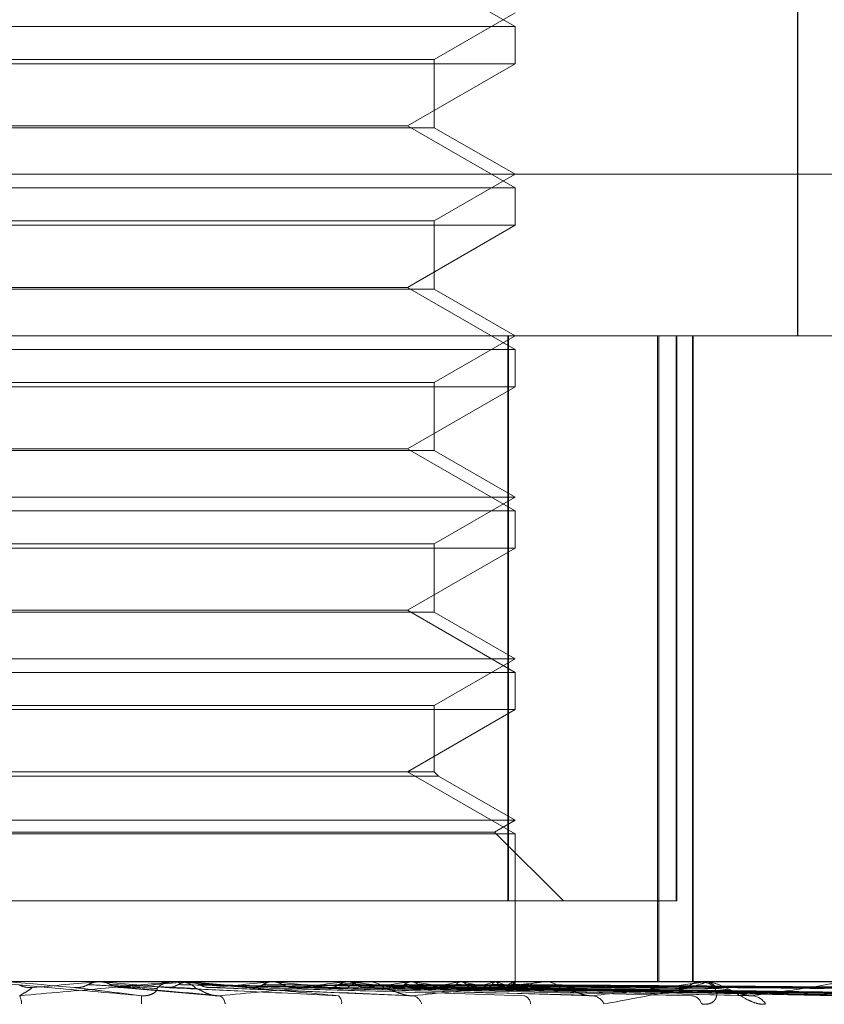
# Model space of a CAD drawing. Units: inches. Extents: x 0 to 23.4, y 0 to 16.5.
# Drawn here: x 7.6 to 7.6, y 2.7 to 2.7 of the extents above; entities that cross this region are included whole.
import ezdxf

# ---------------------------------------------------------------- set-up
doc = ezdxf.new("R2010")
doc.units = ezdxf.units.IN
doc.header["$MEASUREMENT"] = 0
doc.linetypes.add('HIDDEN', pattern=[0.07500000000000001, 0.05, -0.025])

msp = doc.modelspace()

# ---------------------------------------------------------------- linework, layer by layer
at = {"color": 7, "linetype": 'HIDDEN', "lineweight": 0}
for p, q in [((7.5884037754, 2.7058820966), (7.5884037754, 2.6730736977)), ((7.5884112218, 2.7058820966), (7.5884112218, 2.6730736977)), ((7.5807522089, 2.6814528318), (7.577838712, 2.68313494)), ((7.5785649823, 2.6805598082), (7.5807522089, 2.6818226041)), ((7.5545054919, 2.6814528318), (7.5807522089, 2.6814528318)), ((7.5807522089, 2.6804425951), (7.5807522089, 2.6814528318)), ((7.5807522068, 2.6804425951), (7.5545054898, 2.6804425951)), ((7.5566927164, 2.6805598082), (7.5785649823, 2.6805598082)), ((7.577838712, 2.6787604868), (7.5807522089, 2.6804425951)), ((7.5785649823, 2.6787109467), (7.5785649823, 2.6805598082)), ((7.5574189867, 2.6787604868), (7.5778387103, 2.6787604868)), ((7.5807522089, 2.6770783786), (7.577838712, 2.6787604868)), ((7.5676225569, 2.6787109467), (7.5566927164, 2.6787109467)), ((7.5785649823, 2.6787109467), (7.5676225569, 2.6787109467)), ((7.5807522089, 2.6774481509), (7.5785649823, 2.6787109467)), ((7.5382264211, 2.6774481509), (7.5994250907, 2.6774481509)), ((7.5785649823, 2.676185355), (7.5807522089, 2.6774481509)), ((7.5545054919, 2.6770783786), (7.5807522089, 2.6770783786)), ((7.5807522089, 2.6760681419), (7.5807522089, 2.6770783786)), ((7.5566927164, 2.676185355), (7.5785649823, 2.676185355)), ((7.5785649823, 2.6743364935), (7.5785649823, 2.676185355)), ((7.5807522068, 2.6760681419), (7.5545054898, 2.6760681419)), ((7.577838712, 2.6743860336), (7.5807522089, 2.6760681419)), ((7.5676225569, 2.6743364935), (7.5566927164, 2.6743364935)), ((7.5574189867, 2.6743860336), (7.5778387103, 2.6743860336)), ((7.5785649823, 2.6743364935), (7.5676225569, 2.6743364935)), ((7.5807522089, 2.6727039254), (7.577838712, 2.6743860336)), ((7.5807522089, 2.6730736977), (7.5785649823, 2.6743364935)), ((7.5846121846, 2.6730736977), (7.5411963633, 2.6730736977)), ((7.5785649823, 2.6718109018), (7.5807522089, 2.6730736977)), ((7.5805590485, 2.6730736977), (7.5805590485, 2.6577631115)), ((7.5805791842, 2.6577631115), (7.5805791842, 2.6730736977)), ((7.5846121846, 2.6730736977), (7.5846121846, 2.6555758849)), ((7.5846121846, 2.6730736977), (7.6037288187, 2.6730736977)), ((7.5846503659, 2.6730736977), (7.5846503659, 2.6555758849)), ((7.5851192137, 2.6730736977), (7.5851192137, 2.6577631115)), ((7.5851341048, 2.6577631115), (7.5851341048, 2.6730736977)), ((7.5855537849, 2.6730736977), (7.5855537849, 2.6555758849)), ((7.5855741723, 2.6730736977), (7.5855741723, 2.6555758849)), ((7.5545054919, 2.6727039254), (7.5807522089, 2.6727039254)), ((7.5807522089, 2.6716936887), (7.5807522089, 2.6727039254)), ((7.5807522068, 2.6716936887), (7.5545054898, 2.6716936887)), ((7.5566927164, 2.6718109018), (7.5785649823, 2.6718109018)), ((7.577838712, 2.6700115804), (7.5807522089, 2.6716936887)), ((7.5785649823, 2.6699620403), (7.5785649823, 2.6718109018)), ((7.5676225569, 2.6699620403), (7.5566927164, 2.6699620403)), ((7.5574189867, 2.6700115804), (7.5778387103, 2.6700115804)), ((7.5785649823, 2.6699620403), (7.5676225569, 2.6699620403)), ((7.5807522089, 2.6683294722), (7.577838712, 2.6700115804)), ((7.5807522089, 2.6686992445), (7.5785649823, 2.6699620403)), ((7.5545054898, 2.6686992445), (7.5807522089, 2.6686992445)), ((7.5785649823, 2.6674364486), (7.5807522089, 2.6686992445)), ((7.5545054919, 2.6683294722), (7.5807522089, 2.6683294722)), ((7.5807522089, 2.6673192355), (7.5807522089, 2.6683294722)), ((7.5807522068, 2.6673192355), (7.5545054898, 2.6673192355)), ((7.5566927164, 2.6674364486), (7.5785649823, 2.6674364486)), ((7.577838712, 2.6656371272), (7.5807522089, 2.6673192355)), ((7.5785649823, 2.6655875872), (7.5785649823, 2.6674364486)), ((7.5676225569, 2.6655875872), (7.5566927164, 2.6655875872)), ((7.5574189867, 2.6656371272), (7.5778387103, 2.6656371272)), ((7.5785649823, 2.6655875872), (7.5676225569, 2.6655875872)), ((7.5807522089, 2.663955019), (7.577838712, 2.6656371272)), ((7.5807522089, 2.6643247913), (7.5785649823, 2.6655875872)), ((7.5545054898, 2.6643247913), (7.5807522089, 2.6643247913)), ((7.5785649823, 2.6630619954), (7.5807522089, 2.6643247913)), ((7.5545054919, 2.663955019), (7.5807522089, 2.663955019)), ((7.5807522089, 2.6629447823), (7.5807522089, 2.663955019)), ((7.5566927164, 2.6630619954), (7.5785649823, 2.6630619954)), ((7.5785649823, 2.6612626741), (7.5785649823, 2.6630619954)), ((7.5807522068, 2.6629447823), (7.5545054898, 2.6629447823)), ((7.577838712, 2.6612626741), (7.5807522089, 2.6629447823)), ((7.5676225569, 2.6612626741), (7.5566927164, 2.6612626741)), ((7.5785649823, 2.6612626741), (7.5676225569, 2.6612626741)), ((7.5807522089, 2.6595805658), (7.577838712, 2.6612626741)), ((7.5786821954, 2.6611454609), (7.5785649823, 2.6612626741)), ((7.5676224895, 2.6611454609), (7.5565755032, 2.6611454609)), ((7.5786821954, 2.6611454609), (7.5676224895, 2.6611454609)), ((7.5807522089, 2.6599503381), (7.5786821954, 2.6611454609)), ((7.5545054898, 2.6599503381), (7.5807522089, 2.6599503381)), ((7.5801975505, 2.6596301059), (7.5807522089, 2.6599503381)), ((7.5545054919, 2.6595805658), (7.5807522089, 2.6595805658)), ((7.5550601482, 2.6596301059), (7.5801975505, 2.6596301059)), ((7.5820645449, 2.6577631115), (7.5801975505, 2.6596301059)), ((7.5807522089, 2.6555758849), (7.5807522089, 2.6595805658)), ((7.5805590485, 2.6577631115), (7.5546785144, 2.6577631115)), ((7.5851192137, 2.6577631115), (7.5805590485, 2.6577631115)), ((7.5851192137, 2.6577631115), (7.5851341048, 2.6577631115)), ((7.530664594, 2.6555758849), (7.5846121846, 2.6555758849)), ((7.5694607676, 2.655573388), (7.5694890508, 2.6555752604)), ((7.5715379648, 2.655573388), (7.5694607676, 2.655573388)), ((7.5694890508, 2.6555752604), (7.5694890238, 2.6555758849)), ((7.5701478403, 2.655573388), (7.5695322145, 2.655573388)), ((7.5715695016, 2.6555758849), (7.5714992653, 2.6555758849)), ((7.5715945761, 2.6555758849), (7.5716647774, 2.6555758849)), ((7.5718869577, 2.655573388), (7.5719139693, 2.6555752604)), ((7.5766719849, 2.655573388), (7.5718869577, 2.655573388)), ((7.5719139693, 2.6555752604), (7.5719139435, 2.6555758849)), ((7.5719415818, 2.6555758849), (7.5719283764, 2.6555757358)), ((7.5734014813, 2.655573388), (7.5719551693, 2.655573388)), ((7.5741592487, 2.655573388), (7.5741840124, 2.6555752604)), ((7.5814791626, 2.655573388), (7.5741592487, 2.655573388)), ((7.576195514, 2.655573388), (7.5762171348, 2.6555752604)), ((7.5767021001, 2.6555758849), (7.5766350207, 2.6555758849)), ((7.5767260392, 2.6555758849), (7.5767930381, 2.6555758849)), ((7.5857857539, 2.655573388), (7.5767992823, 2.655573388)), ((7.5779221577, 2.655573388), (7.5779398543, 2.6555752604)), ((7.5792767745, 2.655573388), (7.5792899071, 2.6555752604)), ((7.5802104049, 2.655573388), (7.5802184989, 2.6555752604)), ((7.5806893051, 2.655573388), (7.580692068, 2.6555752604)), ((7.5806961663, 2.655573388), (7.5806934984, 2.6555752604)), ((7.5807517606, 2.6554674081), (7.5807526573, 2.6555758849)), ((7.581528706, 2.6555758849), (7.5815900812, 2.6555758849)), ((7.5846121846, 2.6555758849), (7.6037288187, 2.6555758849)), ((7.5858289959, 2.6555758849), (7.5858825289, 2.6555758849)), ((7.5858825289, 2.6555758849), (7.5858357208, 2.6555758849)), ((7.5894361073, 2.655573388), (7.5858887731, 2.655573388)), ((7.5700584802, 2.6554173779), (7.5726647113, 2.6551943476)), ((7.5724810175, 2.6554157699), (7.5779562211, 2.6551923012)), ((7.5746574622, 2.6554196438), (7.5826897461, 2.655205772)), ((7.576629281, 2.6554193735), (7.5870202154, 2.6552052831)), ((7.5775896368, 2.6554184703), (7.5895412697, 2.6552036385)), ((7.5782746972, 2.6554192016), (7.5906486648, 2.6552049717)), ((7.5790269256, 2.6554185955), (7.5926235903, 2.655203868)), ((7.5795347016, 2.6554190751), (7.5934444467, 2.6552047421)), ((7.5800517636, 2.6554186983), (7.5948020395, 2.6552040561)), ((7.5803639473, 2.6554189716), (7.5953067195, 2.655204554)), ((7.5806272225, 2.6554187904), (7.5959979921, 2.6552042241)), ((7.5807325507, 2.6554188792), (7.5961682688, 2.655204386))]:
    msp.add_line(p, q, dxfattribs=at)
at = {"color": 7, "linetype": 'HIDDEN', "lineweight": 0, "flags": 128}
msp.add_lwpolyline([(7.5688225286, 2.6554178235), (7.5686003065, 2.6554371674), (7.5683778018, 2.6554565516), (7.5681550792, 2.6554759706), (7.5679322035, 2.6554954186), (7.5677092396, 2.65551489), (7.5674862523, 2.6555343791), (7.5672633065, 2.6555538804), (7.567040467, 2.655573388)], dxfattribs=at)
at = {"color": 7, "linetype": 'HIDDEN', "lineweight": 0}
for centre, radius, start, end in [((7.4768106301, 3.7042652957), 1.052776692954788, 274.9517405866, 275.0488752161), ((7.4830103148, 1.6769447605), 0.9824459423106431, 84.8455486351, 84.9475385005), ((7.5336562338, 3.0690968776), 0.4152869667063676, 275.0435337305, 275.2820461677), ((7.5714997645, 2.6549288827), 0.00064700243121, 90.0442005946, 134.4501349397), ((7.571594577, 2.6549328556), 0.0006430293476149, 90.0000779454, 95.0508554719), ((7.571664176, 2.6549307408), 0.000645144403718, 45.4824695703, 89.9465840322), ((7.5390089641, 2.2998038579), 0.3572917728900714, 84.4452150177, 84.7091871387), ((7.5521522795, 2.8740419357), 0.2195741629183107, 275.3318403827, 275.7521661294), ((7.5569883398, 2.4849374486), 0.1715039782839164, 83.7369969694, 84.23295323), ((7.5626354217, 2.773326782), 0.118531590286418, 275.8752525294, 276.5690573298), ((7.5766379363, 2.6549709028), 0.000604989169225, 90.2761298398, 136.0541661457), ((7.5668368077, 2.5741055922), 0.0820098235528748, 82.5215111793, 83.4089445371), ((7.576726044, 2.6549894379), 0.0005864469879923, 90.000474965, 95.2890727387), ((7.569736532, 2.7139589293), 0.0589565594188009, 276.8059419436, 277.9808228187), ((7.5767898758, 2.6549749797), 0.000600913510507, 43.7807214911, 89.6984734872), ((7.5731664186, 2.6214478609), 0.0344615008581581, 80.3112720959, 81.9928730936), ((7.5747588374, 2.6796682791), 0.0245148023408837, 278.421732796, 280.6199882557), ((7.5772989116, 2.6448380722), 0.0109220363888385, 75.6179586264, 79.3903130354), ((7.5781573157, 2.662467475), 0.0071933031860537, 281.4697587074, 286.5837606849), ((7.5797182786, 2.6537844713), 0.0018608708262931, 61.3703810004, 74.0148406645), ((7.5800969607, 2.6563398301), 0.0009686616407804, 287.8549886812, 307.6986196363), ((7.580623517, 2.6554698175), 0.0001265099595182, 335.7331372437, 54.9523237031), ((7.5814528101, 2.6550412186), 0.0005347195076872, 90.8080117765, 139.180657442), ((7.5815287184, 2.6550828743), 0.0004930106171313, 90.0014425232, 95.7689270787), ((7.5815821254, 2.6550469303), 0.0005290144508503, 40.5362246837, 89.138304797), ((7.5857710659, 2.6551297563), 0.0004463776009497, 91.9140375649, 144.218421529), ((7.5858290203, 2.6551997786), 0.000376106313805, 90.0037187382, 96.6057939728), ((7.5858669788, 2.6551362845), 0.0004398753066357, 35.3450358183, 87.9741097918), ((7.5667872567, 2.6549484247), 0.000604206882654, 2.2302648912, 24.1810823059), ((7.5693186503, 2.6551189075), 0.0013212227270371, 353.6133344525, 3.3416418346), ((7.5726148621, 2.6549454287), 0.0002887264106716, 5.2679731028, 60.1782711617), ((7.5758131444, 2.6550067864), 0.000244608929853, 351.8093985606, 50.6432398728), ((7.5779151997, 2.6548857836), 0.0003197587304069, 15.6306422685, 75.9090942841), ((7.5809252363, 2.6549571175), 0.000249494989541, 3.405438787, 73.1659581223), ((7.5828044989, 2.6548054945), 0.000393435108421, 25.0273877132, 82.9097973104), ((7.585503365, 2.6548861009), 0.0003124140997246, 15.9473249433, 82.6114866222), ((7.5871317292, 2.6547185756), 0.0004783576417537, 31.9818222953, 86.2720753335)]:
    msp.add_arc(centre, radius, start, end, dxfattribs=at)
for points, knots in [([(7.570637626528223, 2.655195921043381), (7.569856871530671, 2.655264179734514), (7.568546934579804, 2.655378702961408), (7.567137397947093, 2.655502824106735), (7.566508652814557, 2.655558840767263), (7.566388654309391, 2.655569754833413), (7.566355114128712, 2.655572903780001), (7.566352681043917, 2.655573239349007), (7.566351603354772, 2.655573387982987)], [0, 0, 0, 0, 0.5273188798733346, 0.8847263069750181, 0.9590362595957174, 0.9800473728106255, 0.9911623590752159, 1, 1, 1, 1]), ([(7.567338447674407, 2.655195921043383), (7.568115043523197, 2.655264179734515), (7.569418002327699, 2.655378702961407), (7.570799453190875, 2.655502824106739), (7.571400633903574, 2.655558840767263), (7.571510215862054, 2.655569754833414), (7.571538569961388, 2.655572903780002), (7.571538150537944, 2.655573239349008), (7.57153796476222, 2.655573387982987)], [0, 0, 0, 0, 0.5273188798745934, 0.8847263069751982, 0.9590362595960719, 0.9800473728107388, 0.9911623590756986, 1, 1, 1, 1]), ([(7.56948970923653, 2.655575735847874), (7.56942110644243, 2.655568653731217), (7.569316949764933, 2.655557901257497), (7.569223433227834, 2.65551144510101), (7.569191511356518, 2.655495587291309)], [0, 0, 0, 0, 0.6586499852824188, 1, 1, 1, 1]), ([(7.56948970923653, 2.655575735847874), (7.569550938937641, 2.655575761619296), (7.569754175735405, 2.655575847161137), (7.569956989390739, 2.655575869262365), (7.570098700826229, 2.655575884705096)], [0, 0, 0, 0, 0.3012727113619522, 1, 1, 1, 1]), ([(7.569503788152044, 2.655575735847872), (7.569567069796294, 2.655575761082588), (7.569777215602042, 2.655575844882081), (7.56999410826704, 2.65557588409143), (7.57014769851552, 2.655575884867962), (7.570154084530381, 2.655575884900249)], [0, 0, 0, 0, 0.2922709278854833, 0.970573858584305, 1, 1, 1, 1]), ([(7.569503788152044, 2.655575735847872), (7.569572234991231, 2.655568653731215), (7.569676154889081, 2.655557901257495), (7.569768870111316, 2.655511445101008), (7.569800518453793, 2.655495587291308)], [0, 0, 0, 0, 0.6586499852783545, 1, 1, 1, 1]), ([(7.575968262423968, 2.655195921043382), (7.575200374676464, 2.655264179734514), (7.57391202617056, 2.655378702961408), (7.572484751692328, 2.655502824106736), (7.571818157821695, 2.655558840767263), (7.571680670890641, 2.655569754833412), (7.571637713997648, 2.655572903780002), (7.571629667632774, 2.655573239349007), (7.571626103646797, 2.655573387982986)], [0, 0, 0, 0, 0.5273188798743783, 0.8847263069753722, 0.9590362595963335, 0.9800473728112269, 0.9911623590754732, 1, 1, 1, 1]), ([(7.571914934953622, 2.655575735847871), (7.571849333837301, 2.655568653731214), (7.571749734478331, 2.655557901257495), (7.571659914236667, 2.655511445101009), (7.571629254095856, 2.655495587291309)], [0, 0, 0, 0, 0.6586499852929693, 1, 1, 1, 1]), ([(7.571914934953622, 2.655575735847871), (7.572057030235768, 2.655575761619295), (7.572528680261838, 2.655575847161138), (7.572999926102627, 2.655575869262365), (7.573329198431265, 2.655575884705096)], [0, 0, 0, 0, 0.3012727113152291, 1, 1, 1, 1]), ([(7.571928376354384, 2.655575735847872), (7.572072430663538, 2.655575761082587), (7.57255080649001, 2.65557584488208), (7.573044044269209, 2.655575884091427), (7.573393207907408, 2.655575884867962), (7.573407725522975, 2.655575884900248)], [0, 0, 0, 0, 0.2922709278862467, 0.9705738585844962, 1, 1, 1, 1]), ([(7.571928376354384, 2.655575735847872), (7.571993619055124, 2.655568653731214), (7.572092674247105, 2.655557901257493), (7.572180652906938, 2.655511445101008), (7.572210684423768, 2.655495587291307)], [0, 0, 0, 0, 0.6586499852696143, 1, 1, 1, 1]), ([(7.572758446615262, 2.655195921043382), (7.573505726607298, 2.655264179734515), (7.574759499784903, 2.655378702961409), (7.57604761485759, 2.655502824106736), (7.576577632506504, 2.655558840767264), (7.576663507519213, 2.655569754833412), (7.576680768409869, 2.655572903780003), (7.576674681163406, 2.655573239349008), (7.57667198493208, 2.655573387982986)], [0, 0, 0, 0, 0.5273188798732779, 0.8847263069751133, 0.9590362595956379, 0.9800473728115501, 0.9911623590749209, 1, 1, 1, 1]), ([(7.574185250369575, 2.655575735847871), (7.574125021926303, 2.655568653731214), (7.5740335796662, 2.655557901257494), (7.573950702057533, 2.655511445101006), (7.573922411784594, 2.655495587291306)], [0, 0, 0, 0, 0.658649985281515, 1, 1, 1, 1]), ([(7.574185250369575, 2.655575735847871), (7.574403075539034, 2.655575761619294), (7.575126092132616, 2.655575847161134), (7.575848738106377, 2.655575869262363), (7.576353670568317, 2.655575884705096)], [0, 0, 0, 0, 0.3012727112941756, 1, 1, 1, 1]), ([(7.57419756844835, 2.655575735847874), (7.57441718892429, 2.655575761082588), (7.57514650502253, 2.655575844882077), (7.57589826101904, 2.655575884091436), (7.576430378361893, 2.655575884867961), (7.576452502873662, 2.655575884900248)], [0, 0, 0, 0, 0.2922709278853184, 0.9705738585747787, 1, 1, 1, 1]), ([(7.57419756844835, 2.655575735847874), (7.574257248969449, 2.655568653731217), (7.574347859342834, 2.655557901257497), (7.574427921662271, 2.65551144510101), (7.574455250936189, 2.655495587291309)], [0, 0, 0, 0, 0.6586499852881371, 1, 1, 1, 1]), ([(7.576218600370016, 2.655575735847871), (7.576165921412655, 2.655568653731214), (7.576085941212948, 2.655557901257494), (7.576013001649989, 2.655511445101007), (7.5759881037291, 2.655495587291306)], [0, 0, 0, 0, 0.6586499852843355, 1, 1, 1, 1]), ([(7.576218600370016, 2.655575735847871), (7.576504282657626, 2.655575761619294), (7.577452534114648, 2.655575847161133), (7.578400461912474, 2.655575869262363), (7.579062804932373, 2.655575884705096)], [0, 0, 0, 0, 0.3012727114674061, 1, 1, 1, 1]), ([(7.576229349919335, 2.655575735847873), (7.576516598905989, 2.655575761082589), (7.577470495892475, 2.655575844882081), (7.578453599681533, 2.655575884091436), (7.579149438625926, 2.655575884867961), (7.579178370396562, 2.655575884900248)], [0, 0, 0, 0, 0.2922709278856181, 0.9705738585743633, 1, 1, 1, 1]), ([(7.576229349919335, 2.655575735847873), (7.576281311251264, 2.655568653731216), (7.576360201911082, 2.655557901257496), (7.576429454229299, 2.655511445101009), (7.576453093509142, 2.655495587291309)], [0, 0, 0, 0, 0.6586499852836674, 1, 1, 1, 1]), ([(7.577941494388081, 2.655575735847871), (7.577898268871402, 2.655568653731214), (7.577832641424889, 2.655557901257494), (7.577772276133488, 2.655511445101006), (7.57775167044038, 2.655495587291306)], [0, 0, 0, 0, 0.6586499852822957, 1, 1, 1, 1]), ([(7.577941494388081, 2.655575735847871), (7.578284708491629, 2.655575761619292), (7.57942392253442, 2.655575847161134), (7.58056287157653, 2.655575869262363), (7.581358686352565, 2.655575884705095)], [0, 0, 0, 0, 0.3012727114101541, 1, 1, 1, 1]), ([(7.577950286891225, 2.655575735847873), (7.578294781357494, 2.655575761619295), (7.579438245246268, 2.655575847161135), (7.580581972463432, 2.655575869262365), (7.581381125880669, 2.655575884705098)], [0, 0, 0, 0, 0.301272711496127, 1, 1, 1, 1]), ([(7.577950286891225, 2.655575735847873), (7.577992651016064, 2.655568653731216), (7.57805697064832, 2.655557901257497), (7.578112910006102, 2.655511445101009), (7.578132004906704, 2.655495587291309)], [0, 0, 0, 0, 0.658649985288088, 1, 1, 1, 1]), ([(7.577993048545784, 2.655195921043382), (7.578684004035141, 2.655264179734516), (7.579843276956546, 2.655378702961412), (7.580991500403824, 2.655502824106736), (7.581431198770201, 2.655558840767265), (7.581490263090414, 2.655569754833414), (7.581495806918849, 2.655572903780004), (7.581484271858309, 2.655573239349009), (7.581479162620205, 2.655573387982988)], [0, 0, 0, 0, 0.527318879874082, 0.8847263069755706, 0.959036259595519, 0.9800473728107578, 0.9911623590748182, 1, 1, 1, 1]), ([(7.579291662545005, 2.655575735847871), (7.579259452751806, 2.655568653731214), (7.579210550005404, 2.655557901257495), (7.579164940744468, 2.655511445101008), (7.579149372022576, 2.655495587291306)], [0, 0, 0, 0, 0.6586499852875856, 1, 1, 1, 1]), ([(7.579291662545005, 2.655575735847871), (7.57968000298639, 2.655575761082587), (7.580969604669884, 2.655575844882082), (7.582298130114946, 2.655575884091439), (7.58323832474572, 2.655575884867963), (7.583277416399937, 2.655575884900249)], [0, 0, 0, 0, 0.2922709278859311, 0.9705738585805975, 1, 1, 1, 1]), ([(7.579298180218005, 2.655575735847873), (7.579687470587919, 2.655575761619296), (7.580979623362048, 2.655575847161139), (7.582271971009574, 2.655575869262367), (7.583174969577148, 2.655575884705097)], [0, 0, 0, 0, 0.3012727114845927, 1, 1, 1, 1]), ([(7.579298180218005, 2.655575735847873), (7.579329415985903, 2.655568653731216), (7.579376839911504, 2.655557901257496), (7.579417444514708, 2.655511445101009), (7.57943130489661, 2.655495587291309)], [0, 0, 0, 0, 0.6586499852811584, 1, 1, 1, 1]), ([(7.580220306245765, 2.655575735847873), (7.580200276321893, 2.655568653731217), (7.580169865748266, 2.655557901257498), (7.580140660955323, 2.65551144510101), (7.58013069189882, 2.655495587291309)], [0, 0, 0, 0, 0.6586499852882657, 1, 1, 1, 1]), ([(7.580220306245765, 2.655575735847873), (7.580639738501982, 2.655575761082589), (7.582032589943866, 2.655575844882081), (7.583467562435399, 2.655575884091439), (7.584483108592403, 2.655575884867963), (7.584525333231771, 2.655575884900249)], [0, 0, 0, 0, 0.2922709278855282, 0.9705738585745228, 1, 1, 1, 1]), ([(7.580224313522939, 2.655575735847875), (7.580644329828241, 2.655575761619297), (7.582038469720066, 2.655575847161137), (7.583432728987058, 2.655575869262367), (7.584406935984268, 2.655575884705097)], [0, 0, 0, 0, 0.3012727114156898, 1, 1, 1, 1]), ([(7.580224313522939, 2.655575735847875), (7.58024329199186, 2.655568653731218), (7.58027210618657, 2.655557901257498), (7.580295908479044, 2.655511445101011), (7.58030403339193, 2.65549558729131)], [0, 0, 0, 0, 0.6586499852870848, 1, 1, 1, 1]), ([(7.580693861887458, 2.655575735847874), (7.580686735766553, 2.655568653731217), (7.580675916483072, 2.655557901257498), (7.580664171695422, 2.65551144510101), (7.580660162611985, 2.65549558729131)], [0, 0, 0, 0, 0.6586499852856946, 1, 1, 1, 1]), ([(7.580693861887458, 2.655575735847874), (7.581129226759567, 2.655575761619297), (7.582574312410149, 2.655575847161137), (7.584019356380499, 2.655575869262365), (7.585029048035857, 2.655575884705096)], [0, 0, 0, 0, 0.301272711367209, 1, 1, 1, 1]), ([(7.58069521393536, 2.655575735847874), (7.581130775692439, 2.655575761619297), (7.582576514853843, 2.655575847161137), (7.584022293577658, 2.655575869262365), (7.585032498625321, 2.655575884705097)], [0, 0, 0, 0, 0.3012727113626945, 1, 1, 1, 1]), ([(7.58069521393536, 2.655575735847874), (7.580701249173991, 2.655568653731218), (7.580710412217742, 2.655557901257499), (7.580716551922624, 2.65551144510101), (7.580718647710976, 2.65549558729131)], [0, 0, 0, 0, 0.6586499852891216, 1, 1, 1, 1]), ([(7.582853061313582, 2.655195921043383), (7.583462719368617, 2.655264179734515), (7.58448559289, 2.655378702961409), (7.585452424924755, 2.655502824106738), (7.58578591216407, 2.655558840767265), (7.585816031053343, 2.655569754833414), (7.585809657451155, 2.655572903780004), (7.585793091483684, 2.655573239349009), (7.585785753899982, 2.655573387982988)], [0, 0, 0, 0, 0.5273188798744189, 0.8847263069756311, 0.9590362595961641, 0.9800473728110438, 0.9911623590753924, 1, 1, 1, 1]), ([(7.585828995858145, 2.655575884900251), (7.585841412169766, 2.655575662926501), (7.585868228086886, 2.655575183522485), (7.585895133079614, 2.655570519183581), (7.585906008021346, 2.655554298835021), (7.585679249441974, 2.655467378244157), (7.584764905224443, 2.655265163596941), (7.583757674436024, 2.655081022598897), (7.583160992695915, 2.654971937796882)], [0, 0, 0, 0, 0.0132216410977733, 0.0285552137117721, 0.0542426430601361, 0.1337588501398255, 0.4868402727613076, 1, 1, 1, 1]), ([(7.585803755769782, 2.654971937796884), (7.585871254753909, 2.654967058520483), (7.585947447157147, 2.654961550825813), (7.586062430397466, 2.654992209527749), (7.586121886475064, 2.655028599349021), (7.58619539905288, 2.655115430540362), (7.586231161709892, 2.655241092061152), (7.586168323144668, 2.655412679786072), (7.586007133754922, 2.655548150854076), (7.585840892903204, 2.655566521199319), (7.585756156900813, 2.655575884900252)], [0, 0, 0, 0, 0.1194461009589109, 0.1348299623635534, 0.2536738278670423, 0.2817546550311925, 0.4371652095499188, 0.6109336935279474, 0.8016857882121395, 1, 1, 1, 1]), ([(7.58753747991042, 2.654971937796883), (7.587479600097772, 2.654967058520481), (7.587414265751167, 2.654961550825811), (7.587271043586972, 2.654992209527749), (7.587172488188679, 2.655028599349015), (7.586989543897841, 2.655115430540363), (7.58677136592328, 2.655241092061152), (7.586471097034361, 2.655412679786071), (7.586162850336259, 2.655548150854074), (7.585977172350178, 2.655566521199317), (7.585882528884931, 2.65557588490025)], [0, 0, 0, 0, 0.119446100961174, 0.1348299623636504, 0.2536738278700925, 0.2817546550324214, 0.4371652095491427, 0.6109336935279794, 0.8016857882145199, 0.9999999999999999, 0.9999999999999999, 0.9999999999999999, 0.9999999999999999]), ([(7.587162831394586, 2.655195921043383), (7.587669157384723, 2.655264179734516), (7.588518662191926, 2.655378702961412), (7.589269158985479, 2.655502824106733), (7.589484381999918, 2.655558840767265), (7.589484466883154, 2.655569754833413), (7.589466406208915, 2.655572903780004), (7.589445408071741, 2.655573239349008), (7.589436107341834, 2.655573387982987)], [0, 0, 0, 0, 0.5273188798736538, 0.8847263069758392, 0.9590362595960993, 0.9800473728112209, 0.9911623590755593, 1, 1, 1, 1]), ([(7.567311862704046, 2.655495587291308), (7.567335804176359, 2.65548367992823), (7.567425466564695, 2.655439086070412), (7.567554269737955, 2.65541177747414), (7.567655184415343, 2.655416525684878), (7.567682767911987, 2.655417823536275)], [0, 0, 0, 0, 0.2093091832053833, 0.7838766564313617, 1, 1, 1, 1]), ([(7.567682767911988, 2.655417823536275), (7.567675165179653, 2.655411741636292), (7.567637151465144, 2.655381332094112), (7.567532541260961, 2.655308241518761), (7.567413455576694, 2.655239327543265), (7.567338447674407, 2.655195921043383)], [0, 0, 0, 0, 0.0846963374233296, 0.4234822757477283, 1, 1, 1, 1]), ([(7.569191511356517, 2.655495587291309), (7.569167711918299, 2.655483679928232), (7.569078581456991, 2.655439086070414), (7.568950464466716, 2.655411777474142), (7.568849991352921, 2.65541652568488), (7.568822528550987, 2.655417823536276)], [0, 0, 0, 0, 0.2093091832034224, 0.7838766564280304, 1, 1, 1, 1]), ([(7.568822528550987, 2.655417823536276), (7.568871668385747, 2.655411741636295), (7.569117367901064, 2.655381332094112), (7.569712308401861, 2.655308241518765), (7.570280035260843, 2.655239327543265), (7.570637626528223, 2.655195921043381)], [0, 0, 0, 0, 0.0846963374235601, 0.4234822757478284, 1, 1, 1, 1]), ([(7.569191511356518, 2.655495587291309), (7.569246061432744, 2.655492545581579), (7.5695188118743, 2.655477337029557), (7.570133342503291, 2.655442760211117), (7.570701820433566, 2.655410389180352), (7.571046676268535, 2.65539075193808)], [0, 0, 0, 0, 0.0895371415803053, 0.4476858070866961, 1, 1, 1, 1]), ([(7.569800518453793, 2.655495587291308), (7.569824094218505, 2.655483679928231), (7.569912387007826, 2.655439086070411), (7.570039067512087, 2.65541177747414), (7.570138127897368, 2.655416525684878), (7.570165204551388, 2.655417823536274)], [0, 0, 0, 0, 0.209309183197269, 0.7838766564323689, 1, 1, 1, 1]), ([(7.569800518453793, 2.655495587291308), (7.569870455632871, 2.655492545581577), (7.570220141605736, 2.655477337029555), (7.570995978902149, 2.655442760211114), (7.571693417301574, 2.655410389180352), (7.572116504441396, 2.655390751938082)], [0, 0, 0, 0, 0.0895371415800698, 0.447685807086598, 1, 1, 1, 1]), ([(7.570165204551388, 2.655417823536274), (7.570240505788504, 2.655411741636291), (7.570617012497415, 2.65538133209411), (7.571491455898546, 2.655308241518761), (7.572268815208245, 2.655239327543264), (7.572758446615262, 2.655195921043382)], [0, 0, 0, 0, 0.0846963374235389, 0.4234822757477693, 1, 1, 1, 1]), ([(7.571046676268502, 2.655390751938055), (7.571059326865581, 2.655379784547919), (7.571076551090823, 2.655364852067116), (7.571008681613333, 2.655289349818724), (7.570931479395948, 2.655239780923198), (7.570825369790121, 2.655204420754647), (7.570726462228805, 2.655191105062396), (7.570662736204794, 2.655194559791946), (7.570637626528229, 2.655195921043381)], [0, 0, 0, 0, 0.4235571565805042, 0.5766877106335732, 0.7311347586945595, 0.8323151788326965, 0.9339279095240639, 1, 1, 1, 1]), ([(7.571629254095854, 2.655495587291309), (7.571606382081853, 2.655483679928232), (7.571520724885224, 2.655439086070414), (7.57139744428127, 2.655411777474141), (7.571300571755829, 2.655416525684879), (7.571274093120118, 2.655417823536276)], [0, 0, 0, 0, 0.2093091832036902, 0.7838766564272729, 1, 1, 1, 1]), ([(7.571274093120118, 2.655417823536276), (7.571404599969588, 2.655411741636293), (7.572057135123947, 2.655381332094112), (7.573612180884406, 2.655308241518764), (7.575057749423327, 2.655239327543265), (7.575968262423968, 2.655195921043382)], [0, 0, 0, 0, 0.0846963374235348, 0.4234822757477947, 1, 1, 1, 1]), ([(7.571629254095854, 2.655495587291309), (7.571764957226105, 2.655492545581578), (7.572443473027678, 2.655477337029556), (7.573964143592656, 2.655442760211118), (7.575357247584699, 2.655410389180352), (7.576202346426343, 2.65539075193808)], [0, 0, 0, 0, 0.0895371415802099, 0.4476858070866453, 0.9999999999999999, 0.9999999999999999, 0.9999999999999999, 0.9999999999999999]), ([(7.572116504441428, 2.655390751938056), (7.57215002171831, 2.655379784547919), (7.572195656649444, 2.655364852067117), (7.572334235361006, 2.655289349818726), (7.572444768575084, 2.6552397809232), (7.572569089529162, 2.655204420754648), (7.572673304930913, 2.655191105062398), (7.572734381063441, 2.655194559791946), (7.572758446615269, 2.655195921043382)], [0, 0, 0, 0, 0.4235571565803478, 0.5766877106342155, 0.7311347586919019, 0.8323151788335676, 0.9339279095237384, 1, 1, 1, 1]), ([(7.572210684423768, 2.655495587291308), (7.572233042391319, 2.65548367992823), (7.572316774450178, 2.655439086070412), (7.572436753721948, 2.655411777474138), (7.572530379514701, 2.655416525684878), (7.572555970705271, 2.655417823536274)], [0, 0, 0, 0, 0.2093091831988678, 0.7838766564266223, 1, 1, 1, 1]), ([(7.572210684423768, 2.655495587291307), (7.572361077905409, 2.655492545581577), (7.573113045480208, 2.655477337029555), (7.574787718500895, 2.655442760211115), (7.576303943435535, 2.655410389180352), (7.57722373114934, 2.655390751938081)], [0, 0, 0, 0, 0.0895371415801306, 0.4476858070867371, 1, 1, 1, 1]), ([(7.572555970705271, 2.655417823536274), (7.572711454328933, 2.655411741636291), (7.573488873527836, 2.65538133209411), (7.575310765871397, 2.655308241518762), (7.576956474384231, 2.655239327543265), (7.577993048545784, 2.655195921043382)], [0, 0, 0, 0, 0.0846963374234106, 0.423482275747776, 0.9999999999999999, 0.9999999999999999, 0.9999999999999999, 0.9999999999999999]), ([(7.573922411784594, 2.655495587291306), (7.573901293848986, 2.65548367992823), (7.573822205791302, 2.655439086070411), (7.573708217255898, 2.655411777474138), (7.573618446544285, 2.655416525684877), (7.573593909081683, 2.655417823536274)], [0, 0, 0, 0, 0.2093091832063389, 0.7838766564441362, 1, 1, 1, 1]), ([(7.573593909081683, 2.655417823536274), (7.573801066088287, 2.655411741636292), (7.574836852561034, 2.655381332094116), (7.577295800175751, 2.655308241518759), (7.579566963781217, 2.655239327543264), (7.580997490202956, 2.655195921043383)], [0, 0, 0, 0, 0.0846963374233378, 0.4234822757477252, 0.9999999999999999, 0.9999999999999999, 0.9999999999999999, 0.9999999999999999]), ([(7.573922411784594, 2.655495587291306), (7.57413436330417, 2.655492545581577), (7.575194121136838, 2.655477337029558), (7.577565970641505, 2.655442760211114), (7.57973335028735, 2.655410389180353), (7.581048148061648, 2.655390751938083)], [0, 0, 0, 0, 0.0895371415800339, 0.4476858070866815, 0.9999999999999999, 0.9999999999999999, 0.9999999999999999, 0.9999999999999999]), ([(7.574455250936189, 2.655495587291309), (7.574475583031377, 2.655483679928232), (7.574551728065005, 2.655439086070415), (7.574660669740801, 2.655411777474142), (7.574745477060936, 2.65541652568488), (7.57476865785575, 2.655417823536276)], [0, 0, 0, 0, 0.2093091832087609, 0.7838766564360212, 1, 1, 1, 1]), ([(7.574455250936189, 2.655495587291309), (7.574680665108115, 2.655492545581578), (7.575807736217458, 2.655477337029553), (7.578320717916149, 2.655442760211115), (7.580600929066382, 2.655410389180354), (7.581984173829709, 2.655390751938083)], [0, 0, 0, 0, 0.0895371415800943, 0.4476858070867004, 1, 1, 1, 1]), ([(7.57476865785575, 2.655417823536276), (7.57499870428269, 2.655411741636293), (7.576148938016191, 2.655381332094108), (7.578852431365995, 2.655308241518762), (7.581307008888458, 2.655239327543265), (7.582853061313582, 2.655195921043383)], [0, 0, 0, 0, 0.0846963374233296, 0.4234822757475556, 0.9999999999999999, 0.9999999999999999, 0.9999999999999999, 0.9999999999999999]), ([(7.5759881037291, 2.655495587291306), (7.5759695031291, 2.65548367992823), (7.575899842658824, 2.655439086070411), (7.57579926603464, 2.655411777474138), (7.575719841684258, 2.655416525684877), (7.575698132242587, 2.655417823536274)], [0, 0, 0, 0, 0.2093091832013344, 0.7838766564186092, 0.9999999999999999, 0.9999999999999999, 0.9999999999999999, 0.9999999999999999]), ([(7.575698132242587, 2.655417823536274), (7.575974452212373, 2.655411741636291), (7.577356053981688, 2.655381332094108), (7.580630030677117, 2.655308241518767), (7.583644703578975, 2.655239327543269), (7.585543540469732, 2.655195921043384)], [0, 0, 0, 0, 0.0846963374235401, 0.4234822757477274, 0.9999999999999999, 0.9999999999999999, 0.9999999999999999, 0.9999999999999999]), ([(7.5759881037291, 2.655495587291306), (7.576268643157849, 2.655492545581576), (7.577671340612369, 2.655477337029552), (7.580808644235834, 2.655442760211122), (7.583671964788026, 2.655410389180356), (7.585408941277744, 2.655390751938084)], [0, 0, 0, 0, 0.0895371415800864, 0.4476858070865066, 1, 1, 1, 1]), ([(7.576453093509142, 2.655495587291309), (7.576470664877069, 2.655483679928231), (7.576536470805549, 2.655439086070411), (7.576630437449369, 2.655411777474141), (7.576703361139369, 2.655416525684879), (7.576723293724108, 2.655417823536275)], [0, 0, 0, 0, 0.2093091831967005, 0.7838766564303907, 1, 1, 1, 1]), ([(7.576453093509142, 2.655495587291309), (7.576745381315872, 2.655492545581578), (7.57820682067331, 2.655477337029556), (7.581467285343889, 2.655442760211116), (7.584429069937716, 2.655410389180353), (7.586225777680809, 2.655390751938082)], [0, 0, 0, 0, 0.0895371415801396, 0.447685807086559, 1, 1, 1, 1]), ([(7.576723293724108, 2.655417823536275), (7.577019588477079, 2.655411741636292), (7.578501064301153, 2.655381332094112), (7.581988447363642, 2.655308241518763), (7.585163179068734, 2.655239327543267), (7.587162831394586, 2.655195921043383)], [0, 0, 0, 0, 0.0846963374237014, 0.4234822757477532, 1, 1, 1, 1]), ([(7.577223731149374, 2.655390751938056), (7.577286743556042, 2.655379784547919), (7.577372537125997, 2.655364852067116), (7.577552339057587, 2.655289349818724), (7.577680256948655, 2.655239780923201), (7.57781118176557, 2.655204420754647), (7.577914243627943, 2.655191105062397), (7.577970774099982, 2.655194559791947), (7.577993048545797, 2.655195921043381)], [0, 0, 0, 0, 0.4235571565790779, 0.5766877106338876, 0.7311347586947275, 0.8323151788335886, 0.933927909525215, 1, 1, 1, 1]), ([(7.577751670440381, 2.655495587291306), (7.57773625945014, 2.65548367992823), (7.577678544278174, 2.655439086070408), (7.577595014666449, 2.655411777474138), (7.577528807280266, 2.655416525684877), (7.577510710495321, 2.655417823536274)], [0, 0, 0, 0, 0.2093091831955778, 0.7838766564370322, 1, 1, 1, 1]), ([(7.577510710495321, 2.655417823536273), (7.577846206504628, 2.65541174163629), (7.579523688882822, 2.65538133209411), (7.583494364610957, 2.655308241518762), (7.587143588675872, 2.655239327543267), (7.589442107123038, 2.655195921043384)], [0, 0, 0, 0, 0.0846963374236151, 0.4234822757478432, 1, 1, 1, 1]), ([(7.57775167044038, 2.655495587291306), (7.57809065835241, 2.655492545581576), (7.579785598288078, 2.655477337029553), (7.583574965703238, 2.655442760211115), (7.587030739296707, 2.655410389180354), (7.589127115645855, 2.655390751938083)], [0, 0, 0, 0, 0.0895371415802591, 0.4476858070866603, 1, 1, 1, 1]), ([(7.578132004906704, 2.655495587291309), (7.578146180472356, 2.655483679928231), (7.578199268897986, 2.655439086070414), (7.578274864310483, 2.655411777474139), (7.578333268718199, 2.655416525684879), (7.578349232677315, 2.655417823536276)], [0, 0, 0, 0, 0.2093091832042139, 0.7838766564348421, 1, 1, 1, 1]), ([(7.578132004906704, 2.655495587291309), (7.578480602305352, 2.655492545581578), (7.580223589684763, 2.655477337029556), (7.584113695638995, 2.655442760211116), (7.587650007064336, 2.655410389180352), (7.589795240088081, 2.655390751938081)], [0, 0, 0, 0, 0.0895371415801303, 0.447685807086898, 1, 1, 1, 1]), ([(7.578349232677315, 2.655417823536276), (7.578701066891954, 2.655411741636293), (7.580460240410355, 2.655381332094113), (7.584605470075386, 2.655308241518766), (7.588385612887595, 2.655239327543266), (7.590766592469071, 2.655195921043382)], [0, 0, 0, 0, 0.0846963374233464, 0.4234822757477919, 0.9999999999999999, 0.9999999999999999, 0.9999999999999999, 0.9999999999999999]), ([(7.579149372022576, 2.655495587291306), (7.57913770763543, 2.65548367992823), (7.579094023738455, 2.655439086070411), (7.579030560117002, 2.655411777474139), (7.578979962602453, 2.655416525684877), (7.578966132539186, 2.655417823536274)], [0, 0, 0, 0, 0.2093091832065597, 0.7838766564342956, 0.9999999999999999, 0.9999999999999999, 0.9999999999999999, 0.9999999999999999]), ([(7.578966132539186, 2.655417823536274), (7.579348678888116, 2.655411741636292), (7.581261413291415, 2.655381332094116), (7.585785277485924, 2.655308241518759), (7.589937160248235, 2.655239327543264), (7.592552285806402, 2.655195921043384)], [0, 0, 0, 0, 0.0846963374237352, 0.4234822757479708, 1, 1, 1, 1]), ([(7.579149372022576, 2.655495587291306), (7.579534556511522, 2.655492545581577), (7.581460479382943, 2.655477337029558), (7.5857649529783, 2.655442760211112), (7.589688278951453, 2.655410389180351), (7.592068286656718, 2.655390751938081)], [0, 0, 0, 0, 0.0895371415800503, 0.4476858070866123, 0.9999999999999999, 0.9999999999999999, 0.9999999999999999, 0.9999999999999999]), ([(7.57943130489661, 2.655495587291309), (7.579823612668929, 2.655492545581579), (7.58178515196511, 2.655477337029561), (7.586164300638229, 2.655442760211117), (7.590147327386408, 2.655410389180352), (7.592563551379984, 2.655390751938082)], [0, 0, 0, 0, 0.089537141580149, 0.4476858070865826, 0.9999999999999999, 0.9999999999999999, 0.9999999999999999, 0.9999999999999999]), ([(7.57943130489661, 2.655495587291309), (7.579441572318109, 2.655483679928231), (7.57948002448687, 2.655439086070411), (7.579534516452873, 2.655411777474138), (7.57957629069083, 2.655416525684879), (7.579587709045249, 2.655417823536276)], [0, 0, 0, 0, 0.209309183195425, 0.7838766564293617, 1, 1, 1, 1]), ([(7.579587709045249, 2.655417823536276), (7.579982366516344, 2.655411741636294), (7.581955656614641, 2.655381332094116), (7.586608913481824, 2.655308241518764), (7.590857843190856, 2.655239327543265), (7.593534095222301, 2.655195921043382)], [0, 0, 0, 0, 0.0846963374234893, 0.4234822757476492, 0.9999999999999999, 0.9999999999999999, 0.9999999999999999, 0.9999999999999999]), ([(7.58013069189882, 2.655495587291309), (7.580123195696115, 2.655483679928231), (7.58009512192399, 2.655439086070412), (7.580054018033429, 2.655411777474139), (7.580020859116529, 2.655416525684879), (7.580011795629466, 2.655417823536276)], [0, 0, 0, 0, 0.2093091832024508, 0.7838766564400964, 1, 1, 1, 1]), ([(7.580011795629466, 2.655417823536276), (7.580427566096248, 2.655411741636293), (7.582506421319727, 2.655381332094112), (7.587419969741819, 2.655308241518763), (7.591924451340869, 2.655239327543264), (7.594761666558724, 2.655195921043381)], [0, 0, 0, 0, 0.0846963374231757, 0.423482275747791, 1, 1, 1, 1]), ([(7.58013069189882, 2.655495587291309), (7.580548151393662, 2.655492545581578), (7.58263544933032, 2.655477337029555), (7.58729945421495, 2.655442760211117), (7.591548533344987, 2.655410389180352), (7.594126152726851, 2.65539075193808)], [0, 0, 0, 0, 0.0895371415800294, 0.4476858070869064, 1, 1, 1, 1]), ([(7.58030403339193, 2.65549558729131), (7.580725872512882, 2.65549254558158), (7.582835068584934, 2.65547733702956), (7.587544986134131, 2.655442760211117), (7.59183077124079, 2.655410389180354), (7.594430657573654, 2.655390751938083)], [0, 0, 0, 0, 0.0895371415802158, 0.4476858070865224, 0.9999999999999999, 0.9999999999999999, 0.9999999999999999, 0.9999999999999999]), ([(7.58030403339193, 2.65549558729131), (7.580310021577912, 2.655483679928233), (7.580332447728228, 2.655439086070414), (7.580363866766127, 2.655411777474141), (7.580387501004521, 2.65541652568488), (7.580393961065163, 2.655417823536277)], [0, 0, 0, 0, 0.2093091832028669, 0.7838766564375175, 0.9999999999999999, 0.9999999999999999, 0.9999999999999999, 0.9999999999999999]), ([(7.580393961065163, 2.655417823536277), (7.580817177843437, 2.655411741636295), (7.582933264676123, 2.655381332094113), (7.587926367918329, 2.655308241518766), (7.592490517134021, 2.655239327543267), (7.595365314894112, 2.655195921043383)], [0, 0, 0, 0, 0.0846963374235201, 0.4234822757477248, 0.9999999999999999, 0.9999999999999999, 0.9999999999999999, 0.9999999999999999]), ([(7.580660162611985, 2.65549558729131), (7.580657105526016, 2.655483679928232), (7.58064565653801, 2.655439086070413), (7.580628397980054, 2.655411777474141), (7.580613876110442, 2.65541652568488), (7.580609906777616, 2.655417823536276)], [0, 0, 0, 0, 0.2093091832037797, 0.7838766564303431, 1, 1, 1, 1]), ([(7.580609906777616, 2.655417823536276), (7.581043874334306, 2.655411741636295), (7.583213715133789, 2.655381332094112), (7.588339359341363, 2.655308241518765), (7.593033636075851, 2.655239327543265), (7.595990396603127, 2.655195921043382)], [0, 0, 0, 0, 0.0846963374231743, 0.4234822757476777, 1, 1, 1, 1]), ([(7.580660162611985, 2.65549558729131), (7.5810948090389, 2.655492545581579), (7.583268041654962, 2.655477337029558), (7.588123008540382, 2.655442760211117), (7.59254426803668, 2.655410389180353), (7.595226337214766, 2.655390751938081)], [0, 0, 0, 0, 0.08953714158019, 0.4476858070865405, 0.9999999999999999, 0.9999999999999999, 0.9999999999999999, 0.9999999999999999]), ([(7.580718647710976, 2.65549558729131), (7.581154771815636, 2.65549254558158), (7.583335392822055, 2.655477337029558), (7.588205850555535, 2.655442760211118), (7.592639494580416, 2.655410389180354), (7.595329076586558, 2.655390751938082)], [0, 0, 0, 0, 0.0895371415801038, 0.4476858070865962, 1, 1, 1, 1]), ([(7.580718647710976, 2.65549558729131), (7.580720150546479, 2.655483328867833), (7.580724995384, 2.65544381019138), (7.580729565030212, 2.655432418808946), (7.580732717203386, 2.655424560955527)], [0, 0, 0, 0, 0.3101931688358117, 1, 1, 1, 1]), ([(7.58073492005339, 2.65541606947622), (7.580734934894335, 2.655416011989224), (7.580736434557743, 2.65541020298267), (7.580737647625434, 2.655414032206826), (7.580738848688384, 2.655417823536277)], [0, 0, 0, 0, 0.0098961836437121, 1, 1, 1, 1]), ([(7.580738848688384, 2.655417823536277), (7.581175328616793, 2.655411741636295), (7.583357731292324, 2.655381332094115), (7.588510217148976, 2.655308241518763), (7.593224625626895, 2.655239327543266), (7.59619406643437, 2.655195921043383)], [0, 0, 0, 0, 0.0846963374235727, 0.4234822757480137, 1, 1, 1, 1]), ([(7.581984173829738, 2.655390751938057), (7.58207429435182, 2.655379993458951), (7.582196996558011, 2.655365345417736), (7.582412106675734, 2.655288730807324), (7.582551376900156, 2.655241848194239), (7.582650812363323, 2.65521104016337), (7.582688128168777, 2.655206539252142), (7.582689805833721, 2.655206336897647)], [0, 0, 0, 0, 0.5059947009596446, 0.6889292770874611, 0.8734365783698861, 0.9943098905916863, 1, 1, 1, 1]), ([(7.586225777680837, 2.655390751938057), (7.586339782771535, 2.655379986051393), (7.586495004643567, 2.655365327924534), (7.586737469169088, 2.655288752756197), (7.586883490745325, 2.655241774893053), (7.586983392258737, 2.655210877657904), (7.58701803381914, 2.655206334572882), (7.587020287011724, 2.655206039076797)], [0, 0, 0, 0, 0.5046227326755531, 0.6870612948474264, 0.8710683178345804, 0.9916138907455517, 0.9999999999999999, 0.9999999999999999, 0.9999999999999999, 0.9999999999999999]), ([(7.582689805833721, 2.655206336897647), (7.582725285554549, 2.655200528663706), (7.582784969998762, 2.655190757977618), (7.58283341477892, 2.655194431332825), (7.582853061313603, 2.655195921043382)], [0, 0, 0, 0, 0.5944550761050612, 0.9999999999999999, 0.9999999999999999, 0.9999999999999999, 0.9999999999999999]), ([(7.587020287011724, 2.655206039076797), (7.587052419353123, 2.65520038227482), (7.587107000307339, 2.655190773462133), (7.587146560623406, 2.655194420891391), (7.587162831394613, 2.655195921043383)], [0, 0, 0, 0, 0.5887097772523153, 1, 1, 1, 1])]:
    msp.add_open_spline(points, degree=3, knots=knots, dxfattribs=at)

doc.saveas('drawing.dxf')
